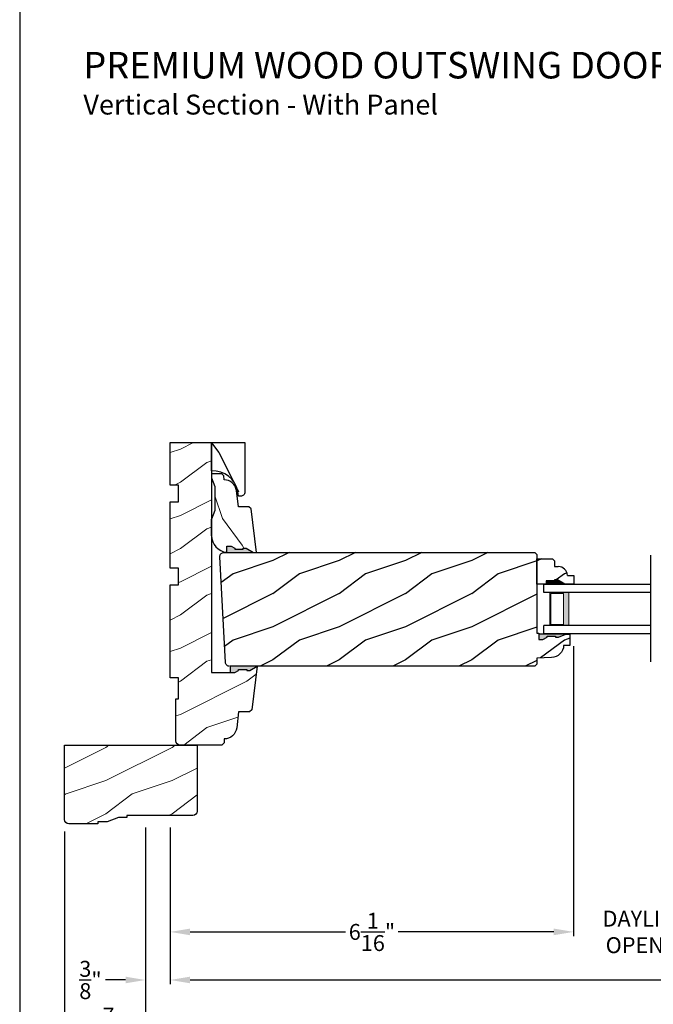
# Model space of a CAD drawing. Extents: x 0 to 68, y 0 to 44.
# Drawn here: x 0 to 9.6, y 7.4 to 22.3 of the extents above; entities that cross this region are included whole.
import ezdxf

# ---------------------------------------------------------------- set-up
doc = ezdxf.new("R2010")
doc.units = 0
doc.header["$LTSCALE"] = 2
doc.header["$MEASUREMENT"] = 0
doc.layers.get('0').update_dxf_attribs({"linetype": 'CONTINUOUS'})
doc.layers.get('DEFPOINTS').update_dxf_attribs({"color": 3, "linetype": 'CONTINUOUS'})
doc.layers.add('Dim', color=7, linetype='CONTINUOUS')
doc.styles.add('Arial', font='arial.ttf')
doc.styles.get("Standard").update_dxf_attribs({"font": 'arial.ttf'})
doc.dimstyles.get("Standard").update_dxf_attribs({"dimtxt": 0.24, "dimasz": 0.3, "dimexe": 0.0625, "dimexo": 0.18, "dimgap": 0.09, "dimtad": 0, "dimdec": 4, "dimzin": 0, "dimdsep": 46, "dimlunit": 4, "dimtxsty": 'STANDARD', "dimcen": 0, "dimadec": 5, "dimazin": 0, "dimtfac": 1, "dimtdec": 4, "dimtofl": 0, "dimtmove": 0, "dimatfit": 3, "dimfxl": 1, "dimtolj": 1, "dimtzin": 0, "dimarcsym": 0})
pattern_1 = [(216.8699, (-196.7806, -62.07), (2.99999992, 2.00000012), [0.5, -4.5]), (206.5651, (-196.1806, -62.37), (-0.9999992, -1.0000013), [1.118034, -1.118034]), (198.4349, (-196.1806, -62.87), (-2.00000043, -0.9999984), [0.632456, -2.529822])]

# ---------------------------------------------------------------- blocks, each defined once
blk = doc.blocks.new('*D499')
at = {"layer": 'DEFPOINTS', "color": 0, "transparency": 16777216}
for p in [(2.272, 10.285), (30.131, 9.432), (30.131, 7.805)]:
    blk.add_point(p, dxfattribs=at)
at = {"layer": 'Dim', "color": 0, "lineweight": -2, "transparency": 16777216}
for p, q in [((2.272, 10.105), (2.272, 7.742)), ((30.131, 9.252), (30.131, 7.742)), ((2.572, 7.805), (15.086, 7.805)), ((29.831, 7.805), (17.316, 7.805))]:
    blk.add_line(p, q, dxfattribs=at)
at = {"layer": 'Dim', "color": 0, "transparency": 16777216}
for points in [[(2.572, 7.855), (2.572, 7.755), (2.272, 7.805)], [(29.831, 7.855), (29.831, 7.755), (30.131, 7.805)]]:
    blk.add_solid(points, dxfattribs=at)
at = {"layer": 'Dim', "color": 0, "transparency": 16777216, "insert": (16.201, 7.805), "char_height": 0.24, "attachment_point": 5}
blk.add_mtext('\\A1;JAMB WIDTH', dxfattribs=at)
blk = doc.blocks.new('*D500')
at = {"layer": 'DEFPOINTS', "color": 0, "transparency": 16777216}
for p in [(1.897, 10.285), (2.272, 10.285), (1.897, 7.805)]:
    blk.add_point(p, dxfattribs=at)
at = {"layer": 'Dim', "color": 0, "lineweight": -2, "transparency": 16777216}
for p, q in [((1.897, 10.105), (1.897, 7.742)), ((2.272, 10.105), (2.272, 7.742)), ((1.597, 7.805), (1.297, 7.805)), ((2.572, 7.805), (2.872, 7.805))]:
    blk.add_line(p, q, dxfattribs=at)
at = {"layer": 'Dim', "color": 0, "transparency": 16777216}
for points in [[(1.597, 7.855), (1.597, 7.755), (1.897, 7.805)], [(2.572, 7.855), (2.572, 7.755), (2.272, 7.805)]]:
    blk.add_solid(points, dxfattribs=at)
at = {"layer": 'Dim', "color": 0, "transparency": 16777216, "insert": (1.068, 7.805), "char_height": 0.24, "attachment_point": 5}
blk.add_mtext('\\A1;{\\H1x;\\S3/8;}"', dxfattribs=at)
blk = doc.blocks.new('*D502')
at = {"layer": 'DEFPOINTS', "color": 0, "transparency": 16777216}
for p in [(1.897, 10.285), (30.506, 9.614), (30.506, 7.098)]:
    blk.add_point(p, dxfattribs=at)
at = {"layer": 'Dim', "color": 0, "lineweight": -2, "transparency": 16777216}
for p, q in [((1.897, 10.105), (1.897, 7.035)), ((30.506, 9.434), (30.506, 7.035)), ((2.197, 7.098), (14.098, 7.098)), ((30.206, 7.098), (18.304, 7.098))]:
    blk.add_line(p, q, dxfattribs=at)
at = {"layer": 'Dim', "color": 0, "transparency": 16777216}
for points in [[(2.197, 7.148), (2.197, 7.048), (1.897, 7.098)], [(30.206, 7.148), (30.206, 7.048), (30.506, 7.098)]]:
    blk.add_solid(points, dxfattribs=at)
at = {"layer": 'Dim', "color": 0, "transparency": 16777216, "insert": (16.201, 7.098), "char_height": 0.24, "attachment_point": 5}
blk.add_mtext('\\A1;ROUGH OPENING WIDTH', dxfattribs=at)
blk = doc.blocks.new('*D503')
at = {"layer": 'DEFPOINTS', "color": 0, "transparency": 16777216}
for p in [(8.36, 13.019), (2.272, 10.285), (8.36, 8.53)]:
    blk.add_point(p, dxfattribs=at)
at = {"layer": 'Dim', "color": 0, "lineweight": -2, "transparency": 16777216}
for p, q in [((8.36, 12.839), (8.36, 8.468)), ((2.272, 10.105), (2.272, 8.468)), ((2.572, 8.53), (4.919, 8.53)), ((8.06, 8.53), (5.713, 8.53))]:
    blk.add_line(p, q, dxfattribs=at)
at = {"layer": 'Dim', "color": 0, "transparency": 16777216}
for points in [[(2.572, 8.58), (2.572, 8.48), (2.272, 8.53)], [(8.06, 8.58), (8.06, 8.48), (8.36, 8.53)]]:
    blk.add_solid(points, dxfattribs=at)
at = {"layer": 'Dim', "color": 0, "transparency": 16777216, "insert": (5.316, 8.53), "char_height": 0.24, "attachment_point": 5}
blk.add_mtext('\\A1;6{\\H1x;\\S1/16;}"', dxfattribs=at)
blk = doc.blocks.new('*D506')
at = {"layer": 'DEFPOINTS', "color": 0, "transparency": 16777216}
for p in [(0.678, 10.223), (31.725, 10.227), (31.725, 6.372)]:
    blk.add_point(p, dxfattribs=at)
at = {"layer": 'Dim', "color": 0, "lineweight": -2, "transparency": 16777216}
for p, q in [((0.678, 10.043), (0.678, 6.31)), ((31.725, 10.047), (31.725, 6.31)), ((0.978, 6.372), (15.151, 6.372)), ((31.425, 6.372), (17.252, 6.372))]:
    blk.add_line(p, q, dxfattribs=at)
at = {"layer": 'Dim', "color": 0, "transparency": 16777216}
for points in [[(0.978, 6.422), (0.978, 6.322), (0.678, 6.372)], [(31.425, 6.422), (31.425, 6.322), (31.725, 6.372)]]:
    blk.add_solid(points, dxfattribs=at)
at = {"layer": 'Dim', "color": 0, "transparency": 16777216, "insert": (16.201, 6.372), "char_height": 0.24, "attachment_point": 5}
blk.add_mtext('\\A1;UNIT WIDTH', dxfattribs=at)
blk = doc.blocks.new('*D507')
at = {"color": 0, "lineweight": -2, "transparency": 16777216}
for p, q in [((1.897, 10.105), (1.897, 7.035)), ((0.678, 10.043), (0.678, 7.035)), ((0.378, 7.098), (0.078, 7.098)), ((2.197, 7.098), (2.497, 7.098))]:
    blk.add_line(p, q, dxfattribs=at)
at = {"color": 0, "transparency": 16777216}
for points in [[(0.378, 7.148), (0.378, 7.048), (0.678, 7.098)], [(2.197, 7.148), (2.197, 7.048), (1.897, 7.098)]]:
    blk.add_solid(points, dxfattribs=at)
at = {"layer": 'DEFPOINTS', "color": 0, "transparency": 16777216}
for p in [(1.897, 10.285), (0.678, 10.223), (0.678, 7.098)]:
    blk.add_point(p, dxfattribs=at)
at = {"color": 0, "transparency": 16777216, "insert": (1.327, 7.098), "char_height": 0.24, "attachment_point": 5}
blk.add_mtext('\\A1;1{\\H1x;\\S7/32;}"', dxfattribs=at)
blk = doc.blocks.new('A$C0E792742')
at = {"lineweight": 18}
h = blk.add_hatch(color=256, dxfattribs=at)
h.paths.add_polyline_path([(-0.424, 0.119), (-0.139, 0.119), (-0.139, 0.619), (-0.424, 0.619)])
h.paths.add_polyline_path([(-0.346, 0.603), (-0.151, 0.603), (-0.151, 0.134), (-0.346, 0.134)], flags=16)
at = {"linetype": 'Continuous'}
for p, q in [((-1.655, 1.182), (-1.655, -0.428)), ((-0.049, 0.744), (-1.655, 0.744)), ((-0.049, 0.619), (-0.049, 0.744)), ((-1.655, 0.619), (-0.049, 0.619)), ((-1.655, 0.119), (-0.049, 0.119)), ((-0.049, -0.006), (-0.049, 0.119)), ((-1.655, -0.006), (-0.049, -0.006))]:
    blk.add_line(p, q, dxfattribs=at)
at = {"lineweight": 18}
blk.add_lwpolyline([(-0.139, 0.619), (-0.139, 0.119), (-0.424, 0.119), (-0.424, 0.619), (-0.139, 0.619), (-0.424, 0.619)], dxfattribs=at)
blk.add_lwpolyline([(-0.151, 0.134), (-0.346, 0.134), (-0.346, 0.603), (-0.151, 0.603)], close=True, dxfattribs=at)
blk = doc.blocks.new('*D509')
at = {"layer": 'DEFPOINTS', "color": 0, "transparency": 16777216}
for p in [(8.36, 13.019), (10.764, 13.026), (10.764, 8.53)]:
    blk.add_point(p, dxfattribs=at)
at = {"layer": 'Dim', "color": 0, "lineweight": -2, "transparency": 16777216}
for p, q in [((8.36, 12.839), (8.36, 8.468)), ((10.764, 12.846), (10.764, 8.468)), ((8.06, 8.53), (7.76, 8.53)), ((11.064, 8.53), (11.364, 8.53))]:
    blk.add_line(p, q, dxfattribs=at)
at = {"layer": 'Dim', "color": 0, "transparency": 16777216}
for points in [[(8.06, 8.58), (8.06, 8.48), (8.36, 8.53)], [(11.064, 8.58), (11.064, 8.48), (10.764, 8.53)]]:
    blk.add_solid(points, dxfattribs=at)
at = {"layer": 'Dim', "color": 0, "transparency": 16777216, "insert": (9.562, 8.53), "char_height": 0.24, "attachment_point": 5}
blk.add_mtext('\\A1;DAYLIGHT\\POPENING', dxfattribs=at)

msp = doc.modelspace()

# ---------------------------------------------------------------- hatches: boundary and pattern name
at = {"lineweight": 18}
h = msp.add_hatch(dxfattribs=at)
h.set_pattern_fill('WOOD2', color=256)
h.set_pattern_definition([(216.8699, (-19.17523, -6.39013), (2.9999999, 2.0000001), [0.5, -4.5]), (206.5651, (-18.57523, -6.69013), (-0.999999, -1.000001), [1.118034, -1.118034]), (198.4349, (-18.57523, -7.19013), (-2.0000004, -0.9999984), [0.632456, -2.529822])])
edge = h.paths.add_edge_path()
edge.add_line((3.17989, 12.441688), (3.249012, 12.441688))
edge.add_line((3.249012, 12.441688), (3.301168, 12.47074))
edge.add_line((3.301168, 12.47074), (3.301168, 12.486604))
edge.add_line((3.301168, 12.486604), (3.426168, 12.486604))
edge.add_line((3.426168, 12.486604), (3.426168, 12.47074))
edge.add_line((3.426168, 12.47074), (3.472782, 12.47074))
edge.add_line((3.472782, 12.47074), (3.585139, 12.535688))
edge.add_line((3.585139, 12.535688), (3.504563, 11.879449))
edge.add_line((3.504563, 11.879449), (3.468663, 11.847688))
edge.add_line((3.468663, 11.847688), (3.304139, 11.847688))
edge.add_line((3.304139, 11.847688), (3.274556, 11.606755))
edge.add_arc((3.087958, 11.629667), 0.188, 269.1410132, 352.9999715, ccw=False)
edge.add_line((3.085139, 11.441688), (3.085139, 11.379688))
edge.add_line((3.085139, 11.379688), (3.053139, 11.347688))
edge.add_line((3.053139, 11.347688), (2.42014, 11.347688))
edge.add_arc((2.42014, 11.410689), 0.063001, 180, 270, ccw=False)
edge.add_line((2.357139, 11.410689), (2.357139, 12.047688))
edge.add_line((2.357139, 12.047688), (2.397139, 12.047688))
edge.add_line((2.397139, 12.047688), (2.397139, 12.360688))
edge.add_line((2.397139, 12.360688), (2.272139, 12.360688))
edge.add_line((2.272139, 12.360688), (2.272139, 13.766688))
edge.add_line((2.272139, 13.766688), (2.397139, 13.766688))
edge.add_line((2.397139, 13.766688), (2.397139, 14.016688))
edge.add_line((2.397139, 14.016688), (2.272139, 14.016688))
edge.add_line((2.272139, 14.016688), (2.272139, 15.016688))
edge.add_line((2.272139, 15.016688), (2.397139, 15.016688))
edge.add_line((2.397139, 15.016688), (2.397139, 15.266687))
edge.add_line((2.397139, 15.266687), (2.272139, 15.266687))
edge.add_line((2.272139, 15.266687), (2.272139, 15.910188))
edge.add_line((2.272139, 15.910188), (2.897139, 15.910188))
edge.add_line((2.897139, 15.910188), (2.897139, 12.441688))
edge.add_line((2.897139, 12.441688), (3.17989, 12.441688))
edge.add_line((3.17989, 12.441688), (3.17989, 12.534614))
h = msp.add_hatch()
h.set_pattern_fill('WOOD2', color=256, angle=90, pattern_type=2)
h.set_pattern_definition([(306.8699, (-111.29377, -263.84242), (-2.00000012, 2.99999992), [0.5, -4.5]), (296.5651, (-110.99377, -263.24242), (1.0000013, -0.99999916), [1.118034, -1.118034]), (288.4349, (-110.49377, -263.24242), (0.9999984, -2.00000043), [0.632456, -2.529822])])
h.paths.add_polyline_path([(2.897139, 15.482088), (2.897139, 15.910188), (3.397139, 15.910188), (3.295663, 15.107827, 0.432720755)])
h = msp.add_hatch(dxfattribs=at)
h.set_pattern_fill('WOOD2', color=256, angle=90)
h.set_pattern_definition([(306.8699, (18.05802, -17.23659), (-2.0000001, 2.9999999), [0.5, -4.5]), (296.5651, (18.358, -16.6366), (1.0000013, -0.999999), [1.118034, -1.118034]), (288.4349, (18.85802, -16.6366), (0.9999984, -2.0000004), [0.632456, -2.529822])])
edge = h.paths.add_edge_path()
edge.add_line((3.529248, 14.254438), (3.416892, 14.319385))
edge.add_line((3.416892, 14.319385), (3.370278, 14.319385))
edge.add_line((3.370278, 14.319385), (3.370278, 14.303521))
edge.add_line((3.370278, 14.303521), (3.245278, 14.303521))
edge.add_line((3.245278, 14.303521), (3.245278, 14.319385))
edge.add_line((3.245278, 14.319385), (3.193121, 14.348438))
edge.add_line((3.193121, 14.348438), (3.123999, 14.348438))
edge.add_line((3.123999, 14.348438), (3.123999, 14.255511))
edge.add_line((3.123999, 14.255511), (3.574639, 14.254438))
edge.add_line((3.574639, 14.254438), (3.494185, 14.910675))
edge.add_line((3.494185, 14.910675), (3.458291, 14.942438))
edge.add_line((3.458291, 14.942438), (3.302535, 14.942438))
edge.add_line((3.302535, 14.942438), (3.270537, 15.185646))
edge.add_arc((3.084638, 15.161187), 0.187501, 7.4953249, 89.9066463)
edge.add_line((3.084944, 15.348688), (3.084639, 15.348688))
edge.add_line((3.084639, 15.348688), (3.082432, 15.410458))
edge.add_line((3.082432, 15.410458), (3.051232, 15.440563))
edge.add_line((3.051232, 15.440563), (2.897139, 15.440563))
edge.add_line((2.897139, 15.440563), (2.897139, 15.377563))
edge.add_line((2.897139, 15.377563), (2.945139, 15.247559))
edge.add_line((2.945139, 15.247559), (2.945139, 14.886316))
edge.add_line((2.945139, 14.886316), (2.897139, 14.754438))
edge.add_line((2.897139, 14.754438), (2.897139, 14.504438))
edge.add_arc((3.147139, 14.504268), 0.25, 179.9612138, 267.8910297)
h = msp.add_hatch(color=256)
edge = h.paths.add_edge_path()
edge.add_line((3.245278, 14.303542), (3.245278, 14.319407))
edge.add_line((3.245278, 14.319407), (3.193121, 14.348459))
edge.add_line((3.193121, 14.348459), (3.123999, 14.348459))
edge.add_line((3.123999, 14.348459), (3.123999, 14.255363))
edge.add_ellipse((3.147139, 14.50429), major_axis=(-0.176777, 0.176777), ratio=1, start_angle=129.6891758, end_angle=132.8910297)
edge.add_line((3.137939, 14.254459), (3.529248, 14.254459))
edge.add_line((3.529248, 14.254459), (3.416892, 14.319407))
edge.add_line((3.416892, 14.319407), (3.370278, 14.319407))
edge.add_line((3.370278, 14.319407), (3.370278, 14.303542))
edge.add_line((3.370278, 14.303542), (3.245278, 14.303542))
h = msp.add_hatch()
h.set_pattern_fill('WOOD2', color=256, pattern_type=2)
h.set_pattern_definition(pattern_1)
h.paths.add_polyline_path([(3.022139, 14.189213), (3.022757, 14.201756), (3.025886, 14.213918), (3.031403, 14.225199), (3.038499, 14.234382, -0.151322705), (3.076917, 14.253732), (3.084055, 14.254459), (7.771622, 14.254459), (7.802872, 14.223209), (7.802872, 13.035345), (7.834133, 13.034253), (7.834133, 12.941471), (7.893571, 12.941471), (7.959133, 12.974157), (7.959133, 12.990157), (8.084134, 12.990157), (8.084134, 12.974157), (8.131134, 12.974157), (8.240135, 13.021158), (8.303139, 13.018958), (8.303139, 12.851622), (8.208977, 12.848334), (8.204272, 12.813574), (8.193191, 12.780293), (8.176121, 12.74965), (8.153657, 12.722711), (8.12658, 12.700414), (8.095831, 12.683535), (8.062483, 12.672662), (8.027695, 12.668173), (7.80313, 12.660331), (7.80313, 12.56633), (7.772487, 12.535688), (3.175072, 12.535688), (3.118274, 12.560383), (3.117236, 12.561574), (3.111328, 12.571731), (3.107442, 12.58282), (3.105717, 12.594443)])
h = msp.add_hatch()
h.set_pattern_fill('WOOD2', color=256, pattern_type=2)
h.set_pattern_definition(pattern_1)
h.paths.add_polyline_path([(8.071544, 14.041239), (8.126372, 14.041239, -0.403670405), (8.26628, 13.906297), (8.360372, 13.906297), (8.360372, 13.776297), (8.227491, 13.776297), (8.118372, 13.839297), (8.071372, 13.839297), (8.071372, 13.823297), (7.946372, 13.823297), (7.946372, 13.776297), (7.802872, 13.776297), (7.802872, 14.158797), (8.039544, 14.158797), (8.071544, 14.126797)])
for points in [[(7.834133, 13.021158), (8.240135, 13.021158), (8.131134, 12.974157), (8.084134, 12.974157), (8.084134, 12.990157), (7.959133, 12.990157), (7.959133, 12.974157), (7.893571, 12.941471), (7.834133, 12.941471)], [(3.585139, 12.535688), (3.472782, 12.47074), (3.426168, 12.47074), (3.426168, 12.486604), (3.301168, 12.486604), (3.301168, 12.47074), (3.249012, 12.441688), (3.17989, 12.441688), (3.17989, 12.534784, -0.013971632), (3.193829, 12.535688)]]:
    msp.add_hatch(color=256).paths.add_polyline_path(points)
h = msp.add_hatch(dxfattribs=at)
h.set_pattern_fill('WOOD2', color=256)
h.set_pattern_definition([(216.8699, (-19.30265, -6.39013), (2.9999999, 2.0000001), [0.5, -4.5]), (206.5651, (-18.70265, -6.69013), (-0.999999, -1.000001), [1.118034, -1.118034]), (198.4349, (-18.70265, -7.19013), (-2.0000004, -0.9999984), [0.632456, -2.529822])])
edge = h.paths.add_edge_path()
edge.add_line((1.178139, 10.191438), (1.178139, 10.160188))
edge.add_line((1.178139, 10.160188), (0.741139, 10.160188))
edge.add_arc((0.741139, 10.223188), 0.063, 180, 270, ccw=False)
edge.add_line((0.678139, 10.223188), (0.678139, 11.347688))
edge.add_line((0.678139, 11.347688), (2.678139, 11.347688))
edge.add_line((2.678139, 11.347688), (2.678139, 10.348188))
edge.add_arc((2.615139, 10.348188), 0.063, 270, 360, ccw=False)
edge.add_line((2.615139, 10.285188), (1.615639, 10.285188))
edge.add_line((1.615639, 10.285188), (1.615639, 10.253938))
edge.add_line((1.615639, 10.253938), (1.490639, 10.253938))
edge.add_line((1.490639, 10.253938), (1.318764, 10.191438))
edge.add_line((1.318764, 10.191438), (1.178139, 10.191438))

# ---------------------------------------------------------------- linework, layer by layer
for p, q in [((2.897139, 14.503745), (2.897139, 14.75446)), ((3.105717, 12.594443), (3.022139, 14.189213)), ((3.084055, 14.254459), (7.771622, 14.254459)), ((7.771622, 14.254459), (7.802872, 14.223209)), ((7.802872, 14.223209), (7.802872, 13.035345)), ((7.802872, 14.158797), (8.039544, 14.158797)), ((7.802872, 13.776297), (7.802872, 14.158797)), ((8.039544, 14.158797), (8.071544, 14.126797)), ((8.071544, 14.126797), (8.071544, 14.041239)), ((8.071544, 14.041239), (8.126372, 14.041239)), ((8.071372, 13.823297), (7.946372, 13.823297)), ((7.946372, 13.823297), (7.946372, 13.776297)), ((8.118372, 13.839297), (8.071372, 13.839297)), ((8.071372, 13.839297), (8.071372, 13.823297)), ((8.227491, 13.776297), (8.118372, 13.839297)), ((8.26628, 13.906297), (8.360372, 13.906297)), ((8.360372, 13.906297), (8.360372, 13.776297)), ((7.958872, 13.776297), (7.802872, 13.776297)), ((7.963705, 13.776297), (7.807705, 13.776297)), ((8.360372, 13.776297), (8.227491, 13.776297)), ((7.802872, 13.035345), (7.834133, 13.034253)), ((7.834133, 13.034253), (7.834133, 12.941471)), ((8.240135, 13.021158), (7.834133, 13.021158)), ((7.834133, 12.941471), (7.893571, 12.941471)), ((7.893571, 12.941471), (7.959133, 12.974157)), ((7.959133, 12.974157), (7.959133, 12.990157)), ((7.959133, 12.990157), (8.084134, 12.990157)), ((8.084134, 12.990157), (8.084134, 12.974157)), ((8.084134, 12.974157), (8.131134, 12.974157)), ((8.131134, 12.974157), (8.240135, 13.021158)), ((8.240135, 13.021158), (8.303139, 13.018958)), ((8.303139, 13.018958), (8.303139, 12.851622)), ((8.303139, 12.851622), (8.208977, 12.848334)), ((8.027695, 12.668173), (7.80313, 12.660331)), ((7.80313, 12.660331), (7.80313, 12.56633)), ((3.107442, 12.58282), (3.105717, 12.594443)), ((3.111328, 12.571731), (3.107442, 12.58282)), ((3.117236, 12.561574), (3.111328, 12.571731)), ((3.124955, 12.552715), (3.117236, 12.561574)), ((3.134206, 12.54547), (3.124955, 12.552715)), ((3.14466, 12.540101), (3.134206, 12.54547)), ((3.155934, 12.536801), (3.14466, 12.540101)), ((7.772487, 12.535688), (3.167633, 12.535688)), ((7.80313, 12.56633), (7.772487, 12.535688))]:
    msp.add_line(p, q)
msp.add_lwpolyline([(0, 44.00001), (0, 0), (34.000008, 0), (34.000008, 44.00001)], close=True)
at = {"color": 7, "linetype": 'Continuous'}
msp.add_lwpolyline([(3.17989, 12.441688), (3.249012, 12.441688), (3.301168, 12.47074), (3.301168, 12.486604), (3.426168, 12.486604), (3.426168, 12.47074), (3.472782, 12.47074), (3.585139, 12.535688), (3.504563, 11.879449), (3.468663, 11.847688), (3.304139, 11.847688), (3.274556, 11.606755, -0.383158109), (3.085139, 11.441688), (3.085139, 11.379688), (3.053139, 11.347688), (2.42014, 11.347688, -0.414213562), (2.357139, 11.410689), (2.357139, 12.047688), (2.397139, 12.047688), (2.397139, 12.360688), (2.272139, 12.360688), (2.272139, 13.766688), (2.397139, 13.766688), (2.397139, 14.016688), (2.272139, 14.016688), (2.272139, 15.016688), (2.397139, 15.016688), (2.397139, 15.266687), (2.272139, 15.266687), (2.272139, 15.910188), (2.897139, 15.910188), (2.897139, 12.441688), (3.17989, 12.441688), (3.17989, 12.534614)], format="xyb", dxfattribs=at)
msp.add_lwpolyline([(3.334639, 15.10128), (3.302602, 15.10128), (3.289966, 15.172944, 0.381845954), (2.897139, 15.482088), (2.897139, 15.910188), (3.397139, 15.910188), (3.397139, 15.16378, -0.414215805), (3.334639, 15.10128)], format="xyb")
for points in [[(2.897139, 14.754438), (2.897139, 14.504438, 0.388017109), (3.123999, 14.255511), (3.123999, 14.348438), (3.193121, 14.348438), (3.245278, 14.319385), (3.245278, 14.303521), (3.370278, 14.303521), (3.370278, 14.319385), (3.416892, 14.319385), (3.529248, 14.254438), (3.574639, 14.254438), (3.494185, 14.910675), (3.458291, 14.942438), (3.302535, 14.942438), (3.270537, 15.185646, 0.376396925), (3.084639, 15.348688), (3.082432, 15.410458), (3.051232, 15.440563), (2.897139, 15.440563), (2.897139, 15.377563), (2.945139, 15.247559), (2.945139, 14.886316)], [(1.178139, 10.191438), (1.178139, 10.160188), (0.741139, 10.160188, -0.414213562), (0.678139, 10.223188), (0.678139, 11.347688), (2.678139, 11.347688), (2.678139, 10.348188, -0.414213562), (2.615139, 10.285188), (1.615639, 10.285188), (1.615639, 10.253938), (1.490639, 10.253938), (1.318764, 10.191438)]]:
    msp.add_lwpolyline(points, format="xyb", close=True)
at = {"flags": 128}
for points in [[(3.022139, 14.189213), (3.022757, 14.201756), (3.025886, 14.213918), (3.031403, 14.225199), (3.039082, 14.235137), (3.048604, 14.243324), (3.059579, 14.249424), (3.071561, 14.253187), (3.084055, 14.254459)], [(8.208977, 12.848334), (8.204272, 12.813574), (8.193191, 12.780293), (8.176121, 12.74965), (8.153657, 12.722711), (8.12658, 12.700414), (8.095831, 12.683535), (8.062483, 12.672662), (8.027695, 12.668173)]]:
    msp.add_lwpolyline(points, dxfattribs=at)
msp.add_arc((8.126372, 13.901239), 0.14, 2.0701131, 90)
for points in [[(7.945092, 13.823844), (7.944228, 13.77588), (8.07031, 13.823844), (8.07031, 13.77588)], [(8.070407, 13.839749), (8.070455, 13.776312), (8.117021, 13.839749), (8.226186, 13.776647)]]:
    msp.add_solid(points)

# ---------------------------------------------------------------- block references
at = {"xscale": -1}
msp.add_blockref('A$C0E792742', (7.8629, 13.032472), dxfattribs=at)

# ---------------------------------------------------------------- texts
at = {"style": 'Arial'}
for s, height, p in [('%%UPREMIUM WOOD OUTSWING DOOR TRANSOM (630)', 0.4, (0.961245, 21.402215)), ('Vertical Section - With Panel', 0.3, (0.960844, 20.85817))]:
    msp.add_text(s, height=height, dxfattribs=at).set_placement(p)

# ---------------------------------------------------------------- dimensions: what is measured, and where the dimension line sits
dim = msp.add_linear_dim(base=(0.678139, 7.097959), p1=(1.897139, 10.285188), p2=(0.678139, 10.223188), dimstyle='STANDARD', override={"dimdec": 5, "dimpost": '\\X'})
dim.commit()
dim.dimension.update_dxf_attribs({"geometry": '*D507', "text_midpoint": (1.326639, 7.097959), "dimtype": 160})
at = {"layer": 'Dim'}
for base, p2, override, picture, middle in [((8.360372, 8.530491), (8.360372, 13.018958), {"dimpost": '\\X'}, '*D503', (5.316255, 8.530491)), ((1.897139, 7.8046), (1.897139, 10.285188), {"dimrnd": 0.0005, "dimpost": '\\X', "dimtdec": 3, "dimtmove": 0}, '*D500', (1.068394, 7.8046))]:
    dim = msp.add_linear_dim(base=base, p1=(2.272139, 10.285188), p2=p2, dimstyle='STANDARD', override=override, dxfattribs=at)
    dim.commit()
    dim.dimension.update_dxf_attribs({"geometry": picture, "text_midpoint": middle})
for base, p1, p2, text, override, picture, middle in [((10.763803, 8.530491), (8.360372, 13.018958), (10.763803, 13.026297), 'DAYLIGHT\\POPENING', {"dimpost": '\\X'}, '*D509', (9.562087, 8.530491)), ((30.505588, 7.097959), (1.897139, 10.285188), (30.505588, 9.613978), 'ROUGH OPENING WIDTH', {"dimdec": 4, "dimrnd": 0.0005, "dimpost": '\\X', "dimtdec": 3, "dimtmove": 0}, '*D502', (16.201364, 7.097959)), ((30.130588, 7.8046), (2.272139, 10.285188), (30.130588, 9.432409), 'JAMB WIDTH', {"dimdec": 4, "dimrnd": 0.0005, "dimpost": '\\X', "dimtdec": 3, "dimtmove": 0}, '*D499', (16.201364, 7.8046)), ((31.724588, 6.372068), (0.678139, 10.223188), (31.724588, 10.22727), 'UNIT WIDTH', {"dimdec": 4, "dimrnd": 0.0005, "dimpost": '\\X', "dimtdec": 3, "dimtmove": 0}, '*D506', (16.201364, 6.372068))]:
    dim = msp.add_linear_dim(base=base, p1=p1, p2=p2, text=text, dimstyle='STANDARD', override=override, dxfattribs=at)
    dim.commit()
    dim.dimension.update_dxf_attribs({"geometry": picture, "text_midpoint": middle})

doc.saveas('drawing.dxf')
